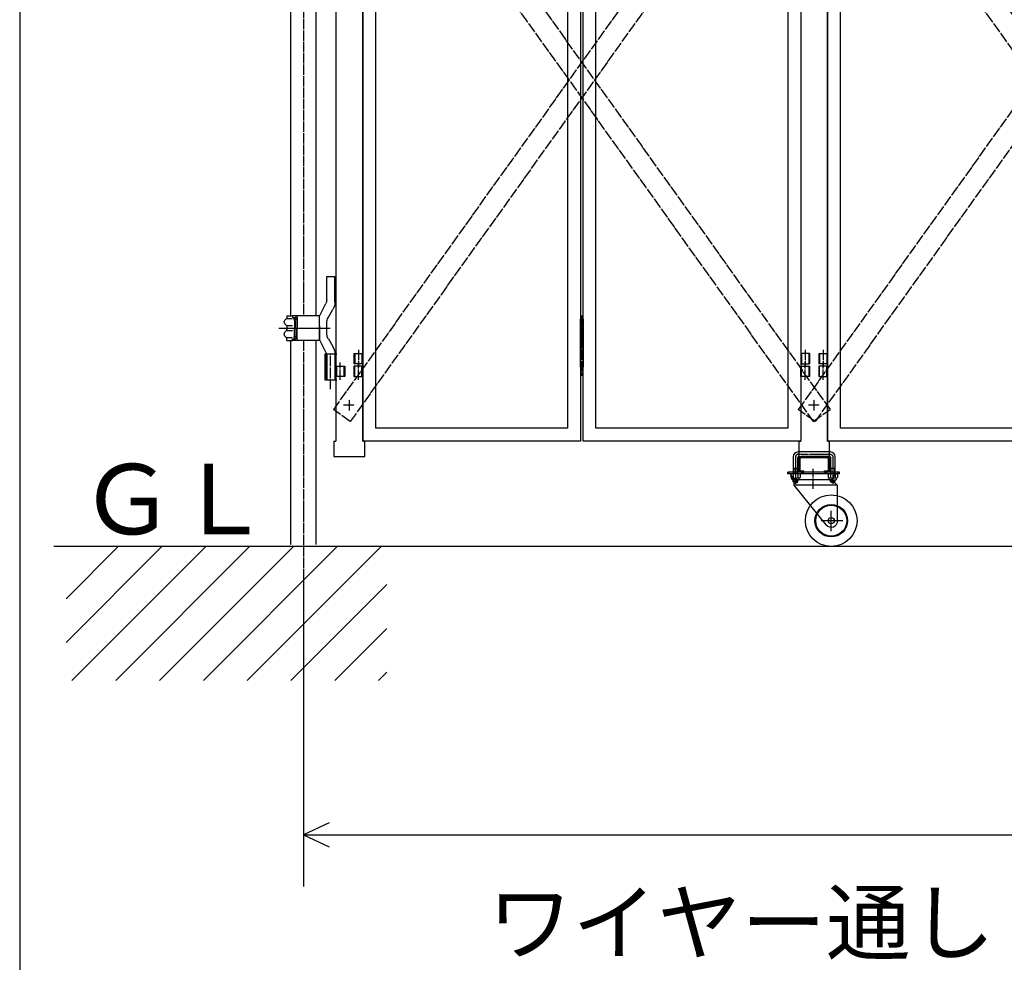
# Model space of a CAD drawing. Extents: x 565 to 14840, y 25 to 9442.
# Drawn here: x 565 to 2471, y 3934 to 5759 of the extents above; entities that cross this region are included whole.
import ezdxf

# ---------------------------------------------------------------- set-up
doc = ezdxf.new("R2010")
doc.units = 0
doc.linetypes.add('BORDER', pattern=[22, 20, -1, 0, -1])
doc.linetypes.add('DIVIDE', pattern=[23, 20, -1, 0, -1, 0, -1])
doc.layers.get('0').update_dxf_attribs({"linetype": 'CONTINUOUS'})
doc.layers.add('寸法線', color=7, linetype='CONTINUOUS')
doc.layers.add('ﾚｲﾔｰ1', color=7, linetype='CONTINUOUS')
doc.styles.get("Standard").update_dxf_attribs({"font": 'txt', "bigfont": 'extfont'})
doc.dimstyles.new('VELDIM1', dxfattribs={"dimtxt": 149.930553, "dimasz": 50, "dimexe": 100, "dimexo": 0.0625, "dimgap": 0.09, "dimtad": 0, "dimdec": 3, "dimtxsty": 'STANDARD', "dimcen": 0.09, "dimdle": 250, "dimazin": 3, "dimtfac": 1, "dimtdec": 4, "dimtofl": 0, "dimtmove": 0, "dimatfit": 3, "dimtolj": 1, "dimtzin": 0})

# ---------------------------------------------------------------- blocks, each defined once
blk = doc.blocks.new('CLUMP50')
at = {"layer": 'ﾚｲﾔｰ1'}
for p, q in [((2149.3, 4883.3), (2052.3, 4883.3)), ((2052.3, 4880.1), (2052.3, 4883.3)), ((2149.3, 4880.1), (2149.3, 4883.3)), ((2149.3, 4880.1), (2052.3, 4880.1)), ((2064.3, 4868.1), (2057.8, 4880.1)), ((2064.3, 4858.1), (2064.3, 4868.1)), ((2138.3, 4868.1), (2064.3, 4868.1)), ((2138.3, 4868.1), (2143.7, 4880.1)), ((2148.8, 4857.6), (2138.3, 4868.1)), ((2148.8, 4858.1), (2064.3, 4858.1)), ((2126.7, 4781.2), (2064.3, 4858.1)), ((2148.8, 4789.3), (2148.8, 4858.1))]:
    blk.add_line(p, q, dxfattribs=at)
at = {"layer": 'ﾚｲﾔｰ1', "color": 3, "linetype": 'BORDER'}
for p, q in [((2101.3, 4850.8), (2101.3, 4890)), ((2136.3, 4769.1), (2136.3, 4808.5)), ((2158.9, 4789.3), (2116.4, 4789.3))]:
    blk.add_line(p, q, dxfattribs=at)
at = {"layer": 'ﾚｲﾔｰ1'}
for radius in [50, 31.5, 30, 6]:
    blk.add_circle((2136.3, 4789.3), radius, dxfattribs=at)
blk.add_arc((2136.3, 4789.3), 12.5, 220.4083, 360, dxfattribs=at)
blk = doc.blocks.new('CLUMP51')
at = {"layer": 'ﾚｲﾔｰ1'}
for p, q in [((2134.5, 4922.3), (2072.1, 4922.3)), ((2062.8, 4913), (2062.8, 4880)), ((2067.3, 4913.4), (2067.3, 4913)), ((2071.8, 4880.1), (2071.8, 4912.3)), ((2072.8, 4913.3), (2133.8, 4913.3)), ((2073.3, 4913.3), (2078.3, 4913.3)), ((2073.3, 4908.7), (2073.3, 4887.9)), ((2075.6, 4908.7), (2075.6, 4887.9)), ((2128.7, 4913.3), (2077.9, 4913.3)), ((2128.7, 4911), (2077.9, 4911)), ((2133.3, 4913.3), (2128.8, 4913.3)), ((2131, 4887.9), (2131, 4908.7)), ((2133.3, 4887.9), (2133.3, 4908.7)), ((2134.8, 4912.3), (2134.8, 4880.1)), ((2143.8, 4880.1), (2143.8, 4913)), ((2152.3, 4883.3), (2054.3, 4883.3)), ((2054.3, 4880.1), (2054.3, 4883.3)), ((2071.9, 4890.2), (2062.8, 4890.2)), ((2063.9, 4890.3), (2063.9, 4880.1)), ((2070.7, 4890.3), (2070.7, 4880.1)), ((2077.9, 4885.6), (2083.3, 4885.6)), ((2077.9, 4883.3), (2083.3, 4883.3)), ((2083.3, 4883.3), (2083.3, 4885.6)), ((2123.3, 4885.6), (2128.7, 4885.6)), ((2123.3, 4883.3), (2123.3, 4885.6)), ((2123.3, 4883.3), (2128.7, 4883.3)), ((2143.8, 4890.3), (2134.8, 4890.3)), ((2135.9, 4890.3), (2135.9, 4880.1)), ((2142.7, 4890.3), (2142.7, 4880.1)), ((2152.3, 4880.1), (2152.3, 4883.3)), ((2152.3, 4880.1), (2054.3, 4880.1)), ((2058.1, 4879.2), (2058.1, 4872.6)), ((2060.2, 4880.1), (2059.8, 4880.1)), ((2059.8, 4880), (2059.8, 4880.1)), ((2060.5, 4880.1), (2060.2, 4880.1)), ((2060.3, 4869.6), (2060.3, 4871)), ((2060.3, 4869.5), (2060.3, 4870.4)), ((2074.2, 4880.1), (2060.4, 4880.1)), ((2060.4, 4871.7), (2060.4, 4871.7)), ((2061.1, 4868.6), (2064.7, 4868.6)), ((2061.3, 4868.6), (2073.3, 4868.6)), ((2062.7, 4879.2), (2062.7, 4872.6)), ((2062.8, 4864.8), (2062.8, 4868.6)), ((2064.3, 4863.3), (2062.8, 4864.8)), ((2071.8, 4864.8), (2062.8, 4864.8)), ((2063.9, 4863.7), (2063.9, 4868.6)), ((2064.3, 4863.3), (2070.3, 4863.3)), ((2070.3, 4863.3), (2071.8, 4864.8)), ((2070.7, 4863.7), (2070.7, 4868.6)), ((2071.8, 4868.1), (2071.8, 4868.6)), ((2071.8, 4864.8), (2071.8, 4868.1)), ((2071.9, 4879.2), (2071.9, 4872.6)), ((2074.2, 4871.7), (2074.1, 4871.7)), ((2074.3, 4869.6), (2074.3, 4870.9)), ((2076.5, 4879.2), (2076.5, 4872.6)), ((2130.1, 4879.2), (2130.1, 4872.6)), ((2132.3, 4869.6), (2132.3, 4871)), ((2132.3, 4869.5), (2132.3, 4870.4)), ((2135.9, 4880.1), (2132.4, 4880.1)), ((2132.4, 4871.7), (2132.4, 4871.7)), ((2133.1, 4868.6), (2136.9, 4868.6)), ((2133.3, 4868.6), (2145.3, 4868.6)), ((2134.7, 4879.2), (2134.7, 4872.6)), ((2134.8, 4868.1), (2134.8, 4868.6)), ((2134.8, 4865.2), (2134.8, 4868.1)), ((2136.3, 4863.7), (2134.8, 4865.2)), ((2143.8, 4865.2), (2134.8, 4865.2)), ((2146.2, 4880.1), (2135.9, 4880.1)), ((2135.9, 4864.1), (2135.9, 4868.6)), ((2136.3, 4863.7), (2142.3, 4863.7)), ((2139.4, 4871.7), (2139.2, 4871.7)), ((2142.3, 4863.7), (2143.8, 4865.2)), ((2142.7, 4864.1), (2142.7, 4868.6)), ((2143.2, 4880.1), (2145.7, 4880.1)), ((2143.8, 4865.2), (2143.8, 4868.6)), ((2143.9, 4879.2), (2143.9, 4872.6)), ((2145.6, 4880), (2145.7, 4880.1)), ((2145.7, 4880.1), (2146, 4880.1)), ((2146, 4880.1), (2145.7, 4880.1)), ((2146.3, 4880.1), (2146, 4880.1)), ((2146, 4880.1), (2146.3, 4880.1)), ((2146.2, 4871.7), (2146.1, 4871.7)), ((2146.3, 4869.6), (2146.3, 4870.9)), ((2148.5, 4879.2), (2148.5, 4872.6))]:
    blk.add_line(p, q, dxfattribs=at)
at = {"layer": 'ﾚｲﾔｰ1', "color": 3, "linetype": 'BORDER'}
for p, q in [((2067.3, 4913), (2067.3, 4860.8)), ((2072.1, 4917.8), (2134.5, 4917.8)), ((2139.3, 4913), (2139.3, 4860.8))]:
    blk.add_line(p, q, dxfattribs=at)
at = {"layer": 'ﾚｲﾔｰ1'}
for centre, radius, start, end in [((2072.1, 4913), 9.3, 90, 180), ((2134.5, 4913), 9.3, 0, 90), ((2072.8, 4912.3), 1, 90, 180), ((2077.9, 4908.7), 4.6, 90, 180), ((2077.9, 4908.7), 2.3, 90, 180), ((2128.7, 4908.7), 4.6, 0, 90), ((2128.7, 4908.7), 2.3, 0, 90), ((2133.8, 4912.3), 1, 0, 90), ((2077.9, 4887.9), 4.6, 180, 270), ((2077.9, 4887.9), 2.3, 180, 270), ((2128.7, 4887.9), 4.6, 270, 0), ((2060.4, 4876.7), 3.4, 99.6287, 132.7), ((2060.4, 4875.1), 3.4, 227.3, 312.7), ((2059.3, 4870.8), 1, 0, 75.5225), ((2060.4, 4876.7), 3.4, 92.7784, 99.6287), ((2060.4, 4876.7), 3.4, 87.2216, 92.7784), ((2061.3, 4869.6), 1, 180, 270), ((2060.4, 4876.7), 3.4, 47.3, 87.2216), ((2067.3, 4867.9), 12.2, 67.9, 112.1), ((2067.3, 4883.9), 12.2, 247.9, 292.1), ((2074.2, 4876.7), 3.4, 47.3, 132.7), ((2074.2, 4875.1), 3.4, 227.3, 312.7), ((2073.3, 4869.6), 1, 270, 0), ((2132.4, 4876.7), 3.4, 47.3, 132.7), ((2132.4, 4875.1), 3.4, 227.3, 312.7), ((2131.3, 4870.8), 1, 0, 75.5225), ((2133.3, 4869.6), 1, 180, 270), ((2139.3, 4867.9), 12.2, 67.9, 112.1), ((2139.3, 4883.9), 12.2, 247.9, 292.1), ((2146.2, 4876.7), 3.4, 98.7657, 132.7), ((2146.2, 4875.1), 3.4, 227.3, 312.7), ((2145.3, 4869.6), 1, 270, 0), ((2146.2, 4876.7), 3.4, 92.7784, 98.7657), ((2146.2, 4876.7), 3.4, 90, 92.7784), ((2146.2, 4876.7), 3.4, 87.2216, 90), ((2146.2, 4876.7), 3.4, 47.3, 87.2216)]:
    blk.add_arc(centre, radius, start, end, dxfattribs=at)
at = {"layer": 'ﾚｲﾔｰ1', "color": 3, "linetype": 'BORDER'}
blk.add_arc((2072.1, 4913), 4.8, 90, 180, dxfattribs=at)
at = {"layer": 'ﾚｲﾔｰ1', "color": 3, "linetype": 'BORDER', "extrusion": (0, 0, -1)}
blk.add_arc((-2134.5, 4913), 4.8, 90, 180, dxfattribs=at)
at = {"layer": 'ﾚｲﾔｰ1'}
for centre, major_axis, end_param in [((2128.7, 4887.9), (0, -2.3), 1.570796), ((2075.3, 4870.8), (-0.25, 0.968), 1.318116), ((2147.3, 4870.8), (-0.25, 0.968), 1.318116)]:
    blk.add_ellipse(centre, major_axis=major_axis, ratio=1, start_param=0, end_param=end_param, dxfattribs=at)
blk = doc.blocks.new('CLUMP175')
at = {"layer": 'ﾚｲﾔｰ1'}
for p, q in [((2112.3, 5113.3), (2112.3, 5093.3)), ((2112.3, 5113.3), (2129.3, 5113.3)), ((2113.9, 5113.3), (2113.9, 5093.3)), ((2127.7, 5113.3), (2127.7, 5093.3)), ((2129.3, 5113.3), (2129.3, 5093.3)), ((2129.3, 5113.3), (2129.3, 5093.3)), ((2129.3, 5093.3), (2112.3, 5093.3))]:
    blk.add_line(p, q, dxfattribs=at)
at = {"layer": 'ﾚｲﾔｰ1', "color": 3, "linetype": 'BORDER'}
blk.add_line((2120.8, 5120), (2120.8, 5086.5), dxfattribs=at)
blk = doc.blocks.new('CLUMP176')
at = {"layer": 'ﾚｲﾔｰ1', "color": 3, "linetype": 'BORDER'}
blk.add_line((2120.8, 6566.5), (2120.8, 6600), dxfattribs=at)
at = {"layer": 'ﾚｲﾔｰ1'}
for p, q in [((2112.3, 6573.3), (2112.3, 6593.3)), ((2129.3, 6593.3), (2112.3, 6593.3)), ((2113.9, 6573.3), (2113.9, 6593.3)), ((2127.7, 6573.3), (2127.7, 6593.3)), ((2129.3, 6573.3), (2129.3, 6593.3)), ((2129.3, 6573.3), (2129.3, 6593.3)), ((2112.3, 6573.3), (2129.3, 6573.3))]:
    blk.add_line(p, q, dxfattribs=at)
blk = doc.blocks.new('CLUMP177')
at = {"layer": 'ﾚｲﾔｰ1'}
for p, q in [((2550.8, 6624.3), (2550.8, 6699.3)), ((2550.8, 6699.3), (2555.8, 6699.3)), ((2555.8, 6699.3), (2555.8, 6624.3)), ((2555.8, 6684.3), (2550.8, 6684.3)), ((2555.8, 6669.3), (2550.8, 6669.3)), ((2555.8, 6654.3), (2550.8, 6654.3)), ((2555.8, 6639.3), (2550.8, 6639.3)), ((2555.8, 6624.3), (2550.8, 6624.3)), ((2550.8, 5104.3), (2550.8, 5179.3)), ((2550.8, 5179.3), (2555.8, 5179.3)), ((2555.8, 5179.3), (2555.8, 5104.3)), ((2555.8, 5164.3), (2550.8, 5164.3)), ((2550.8, 5161.8), (2555.8, 5161.8)), ((2550.8, 5086.8), (2550.8, 5161.8)), ((2555.8, 5149.3), (2550.8, 5149.3)), ((2555.8, 5161.8), (2555.8, 5086.8)), ((2555.8, 5146.8), (2550.8, 5146.8)), ((2555.8, 5134.3), (2550.8, 5134.3)), ((2555.8, 5131.8), (2550.8, 5131.8)), ((2555.8, 5119.3), (2550.8, 5119.3)), ((2555.8, 5116.8), (2550.8, 5116.8)), ((2555.8, 5104.3), (2550.8, 5104.3)), ((2555.8, 5101.8), (2550.8, 5101.8)), ((2555.8, 5086.8), (2550.8, 5086.8))]:
    blk.add_line(p, q, dxfattribs=at)
at = {"layer": 'ﾚｲﾔｰ1', "color": 3, "linetype": 'BORDER'}
for p, q in [((2553.3, 6706.8), (2553.3, 6616.8)), ((2553.3, 5186.8), (2553.3, 5069.6))]:
    blk.add_line(p, q, dxfattribs=at)
blk = doc.blocks.new('CLUMP174')
at = {"layer": 'ﾚｲﾔｰ1'}
for p, q in [((2129.3, 6743.3), (2550.8, 6743.3)), ((2129.3, 4943.3), (2129.3, 6743.3)), ((2550.8, 6743.3), (2550.8, 4943.3)), ((2154.3, 6718.3), (2525.8, 6718.3)), ((2154.3, 4968.3), (2154.3, 6718.3)), ((2525.8, 6718.3), (2525.8, 4968.3)), ((2525.8, 4968.3), (2154.3, 4968.3)), ((2550.8, 4943.3), (2129.3, 4943.3))]:
    blk.add_line(p, q, dxfattribs=at)
for name in ['CLUMP177', 'CLUMP176', 'CLUMP175']:
    blk.add_blockref(name, (0, 0))
blk = doc.blocks.new('CLUMP182')
at = {"layer": 'ﾚｲﾔｰ1', "color": 3, "linetype": 'BORDER'}
for p, q in [((2085.8, 5062.1), (2085.8, 5095.5)), ((2120.8, 5062.1), (2120.8, 5095.5))]:
    blk.add_line(p, q, dxfattribs=at)
at = {"layer": 'ﾚｲﾔｰ1'}
for p, q in [((2077.3, 5068.3), (2077.3, 5088.3)), ((2077.3, 5088.3), (2094.3, 5088.3)), ((2078.9, 5068.3), (2078.9, 5088.3)), ((2092.7, 5088.3), (2092.7, 5068.3)), ((2094.3, 5088.3), (2094.3, 5068.3)), ((2112.3, 5088.3), (2112.3, 5068.3)), ((2129.3, 5088.3), (2112.3, 5088.3)), ((2113.7, 5068.3), (2113.7, 5088.3)), ((2127.7, 5068.3), (2127.7, 5088.3)), ((2129.3, 5068.3), (2129.3, 5088.3)), ((2094.3, 5068.3), (2077.3, 5068.3)), ((2112.3, 5068.3), (2129.3, 5068.3))]:
    blk.add_line(p, q, dxfattribs=at)
blk = doc.blocks.new('CLUMP181')
at = {"layer": 'ﾚｲﾔｰ1'}
for p, q in [((2077.3, 6743.3), (2077.3, 4943.3)), ((2129.3, 6743.3), (2129.3, 4943.3)), ((2073.3, 4943.3), (2073.3, 4913.3)), ((2073.3, 4943.3), (2077.3, 4943.3)), ((2129.3, 4943.3), (2133.3, 4943.3)), ((2133.3, 4913.3), (2133.3, 4943.3)), ((2073.3, 4913.3), (2133.3, 4913.3))]:
    blk.add_line(p, q, dxfattribs=at)
at = {"layer": 'ﾚｲﾔｰ1', "color": 3, "linetype": 'BORDER'}
for p, q in [((2103.3, 5002.4), (2103.3, 5024.1)), ((2092.2, 5013.3), (2114.4, 5013.3))]:
    blk.add_line(p, q, dxfattribs=at)
blk.add_blockref('CLUMP182', (0, 0))
blk = doc.blocks.new('CLUMP185')
at = {"layer": 'ﾚｲﾔｰ1', "color": 4, "linetype": 'DIVIDE'}
for p, q in [((2072.5, 6280.3), (2105, 6303.6)), ((2105, 6303.6), (3034.1, 5004.6)), ((2072.5, 6280.3), (3001.5, 4981.3)), ((3001.5, 4981.3), (3034.1, 5004.6))]:
    blk.add_line(p, q, dxfattribs=at)
blk = doc.blocks.new('CLUMP186')
at = {"layer": 'ﾚｲﾔｰ1', "color": 4, "linetype": 'DIVIDE'}
for p, q in [((3001.5, 6303.6), (2072.5, 5004.6)), ((3034.1, 6280.3), (3001.5, 6303.6)), ((3034.1, 6280.3), (2105, 4981.3)), ((2105, 4981.3), (2072.5, 5004.6))]:
    blk.add_line(p, q, dxfattribs=at)
blk = doc.blocks.new('CLUMP173')
for name in ['CLUMP181', 'CLUMP174', 'CLUMP185', 'CLUMP186']:
    blk.add_blockref(name, (0, 0))
blk = doc.blocks.new('*D262')
at = {"color": 0}
for p, q in [((1114.5, 4681), (1114.5, 4081)), ((13989.1, 4681), (13989.1, 4081)), ((1164.5, 4204.4), (1114.5, 4181)), ((13989.1, 4181), (13939.1, 4204.4)), ((1114.5, 4181), (7860.4, 4181)), ((1114.5, 4181), (7243.1, 4181)), ((1114.5, 4181), (1364.5, 4181)), ((1114.5, 4181), (1164.5, 4157.6)), ((13989.1, 4181), (7243.1, 4181)), ((13989.1, 4181), (7860.4, 4181)), ((13989.1, 4181), (13739.1, 4181)), ((13939.1, 4157.6), (13989.1, 4181))]:
    blk.add_line(p, q, dxfattribs=at)
blk.add_text('12600', height=149.93, dxfattribs=at).set_placement((7331.3, 4257.5))
blk = doc.blocks.new('CLUMP272')
at = {"layer": 'ﾚｲﾔｰ1', "color": 3, "linetype": 'BORDER'}
for p, q in [((1185.8, 5062.1), (1185.8, 5095.5)), ((1220.8, 5062.1), (1220.8, 5095.5))]:
    blk.add_line(p, q, dxfattribs=at)
at = {"layer": 'ﾚｲﾔｰ1'}
for p, q in [((1177.3, 5068.3), (1177.3, 5088.3)), ((1177.3, 5088.3), (1194.3, 5088.3)), ((1178.9, 5068.3), (1178.9, 5088.3)), ((1192.7, 5088.3), (1192.7, 5068.3)), ((1194.3, 5088.3), (1194.3, 5068.3)), ((1212.3, 5088.3), (1212.3, 5068.3)), ((1229.3, 5088.3), (1212.3, 5088.3)), ((1213.7, 5068.3), (1213.7, 5088.3)), ((1227.7, 5068.3), (1227.7, 5088.3)), ((1229.3, 5068.3), (1229.3, 5088.3)), ((1194.3, 5068.3), (1177.3, 5068.3)), ((1212.3, 5068.3), (1229.3, 5068.3))]:
    blk.add_line(p, q, dxfattribs=at)
blk = doc.blocks.new('CLUMP274')
at = {"layer": 'ﾚｲﾔｰ1'}
for p, q in [((1212.3, 5113.3), (1212.3, 5093.3)), ((1212.3, 5113.3), (1229.3, 5113.3)), ((1213.9, 5113.3), (1213.9, 5093.3)), ((1227.7, 5113.3), (1227.7, 5093.3)), ((1229.3, 5113.3), (1229.3, 5093.3)), ((1229.3, 5113.3), (1229.3, 5093.3)), ((1229.3, 5093.3), (1212.3, 5093.3))]:
    blk.add_line(p, q, dxfattribs=at)
at = {"layer": 'ﾚｲﾔｰ1', "color": 3, "linetype": 'BORDER'}
blk.add_line((1220.8, 5120), (1220.8, 5086.5), dxfattribs=at)
blk = doc.blocks.new('CLUMP275')
at = {"layer": 'ﾚｲﾔｰ1', "color": 3, "linetype": 'BORDER'}
blk.add_line((1220.8, 6566.5), (1220.8, 6600), dxfattribs=at)
at = {"layer": 'ﾚｲﾔｰ1'}
for p, q in [((1212.3, 6573.3), (1212.3, 6593.3)), ((1229.3, 6593.3), (1212.3, 6593.3)), ((1213.9, 6573.3), (1213.9, 6593.3)), ((1227.7, 6573.3), (1227.7, 6593.3)), ((1229.3, 6573.3), (1229.3, 6593.3)), ((1229.3, 6573.3), (1229.3, 6593.3)), ((1212.3, 6573.3), (1229.3, 6573.3))]:
    blk.add_line(p, q, dxfattribs=at)
blk = doc.blocks.new('CLUMP276')
at = {"layer": 'ﾚｲﾔｰ1'}
for p, q in [((1650.8, 6624.3), (1650.8, 6699.3)), ((1650.8, 6699.3), (1655.8, 6699.3)), ((1655.8, 6699.3), (1655.8, 6624.3)), ((1655.8, 6684.3), (1650.8, 6684.3)), ((1655.8, 6669.3), (1650.8, 6669.3)), ((1655.8, 6654.3), (1650.8, 6654.3)), ((1655.8, 6639.3), (1650.8, 6639.3)), ((1655.8, 6624.3), (1650.8, 6624.3)), ((1650.8, 5104.3), (1650.8, 5179.3)), ((1650.8, 5179.3), (1655.8, 5179.3)), ((1655.8, 5179.3), (1655.8, 5104.3)), ((1655.8, 5164.3), (1650.8, 5164.3)), ((1650.8, 5161.8), (1655.8, 5161.8)), ((1650.8, 5086.8), (1650.8, 5161.8)), ((1655.8, 5149.3), (1650.8, 5149.3)), ((1655.8, 5161.8), (1655.8, 5086.8)), ((1655.8, 5146.8), (1650.8, 5146.8)), ((1655.8, 5134.3), (1650.8, 5134.3)), ((1655.8, 5131.8), (1650.8, 5131.8)), ((1655.8, 5119.3), (1650.8, 5119.3)), ((1655.8, 5116.8), (1650.8, 5116.8)), ((1655.8, 5104.3), (1650.8, 5104.3)), ((1655.8, 5101.8), (1650.8, 5101.8)), ((1655.8, 5086.8), (1650.8, 5086.8))]:
    blk.add_line(p, q, dxfattribs=at)
at = {"layer": 'ﾚｲﾔｰ1', "color": 3, "linetype": 'BORDER'}
for p, q in [((1653.3, 6706.8), (1653.3, 6616.8)), ((1653.3, 5186.8), (1653.3, 5069.6))]:
    blk.add_line(p, q, dxfattribs=at)
blk = doc.blocks.new('CLUMP273')
at = {"layer": 'ﾚｲﾔｰ1'}
for p, q in [((1229.3, 6743.3), (1650.8, 6743.3)), ((1229.3, 4943.3), (1229.3, 6743.3)), ((1650.8, 6743.3), (1650.8, 4943.3)), ((1254.3, 6718.3), (1625.8, 6718.3)), ((1254.3, 4968.3), (1254.3, 6718.3)), ((1625.8, 6718.3), (1625.8, 4968.3)), ((1625.8, 4968.3), (1254.3, 4968.3)), ((1650.8, 4943.3), (1229.3, 4943.3))]:
    blk.add_line(p, q, dxfattribs=at)
for name in ['CLUMP276', 'CLUMP275', 'CLUMP274']:
    blk.add_blockref(name, (0, 0))
blk = doc.blocks.new('CLUMP278')
at = {"layer": 'ﾚｲﾔｰ1'}
for p, q in [((2077.3, 5113.3), (2077.3, 5093.3)), ((2077.3, 5113.3), (2077.3, 5093.3)), ((2094.3, 5113.3), (2077.3, 5113.3)), ((2078.9, 5113.3), (2078.9, 5093.3)), ((2092.7, 5113.3), (2092.7, 5093.3)), ((2094.3, 5113.3), (2094.3, 5093.3)), ((2077.3, 5093.3), (2094.3, 5093.3))]:
    blk.add_line(p, q, dxfattribs=at)
at = {"layer": 'ﾚｲﾔｰ1', "color": 3, "linetype": 'BORDER'}
blk.add_line((2085.8, 5120), (2085.8, 5086.5), dxfattribs=at)
blk = doc.blocks.new('CLUMP279')
at = {"layer": 'ﾚｲﾔｰ1', "color": 3, "linetype": 'BORDER'}
blk.add_line((2085.8, 6566.5), (2085.8, 6600), dxfattribs=at)
at = {"layer": 'ﾚｲﾔｰ1'}
for p, q in [((2077.3, 6573.3), (2077.3, 6593.3)), ((2077.3, 6573.3), (2077.3, 6593.3)), ((2077.3, 6593.3), (2094.3, 6593.3)), ((2078.9, 6573.3), (2078.9, 6593.3)), ((2092.7, 6573.3), (2092.7, 6593.3)), ((2094.3, 6573.3), (2094.3, 6593.3)), ((2094.3, 6573.3), (2077.3, 6573.3))]:
    blk.add_line(p, q, dxfattribs=at)
blk = doc.blocks.new('CLUMP277')
at = {"layer": 'ﾚｲﾔｰ1'}
for p, q in [((1655.8, 6743.3), (2077.3, 6743.3)), ((1655.8, 4943.3), (1655.8, 6743.3)), ((2077.3, 6743.3), (2077.3, 4943.3)), ((1680.8, 6718.3), (2052.3, 6718.3)), ((1680.8, 4968.3), (1680.8, 6718.3)), ((2052.3, 6718.3), (2052.3, 4968.3)), ((2052.3, 4968.3), (1680.8, 4968.3)), ((2077.3, 4943.3), (1655.8, 4943.3))]:
    blk.add_line(p, q, dxfattribs=at)
for name in ['CLUMP279', 'CLUMP278']:
    blk.add_blockref(name, (0, 0))
blk = doc.blocks.new('CLUMP280')
at = {"layer": 'ﾚｲﾔｰ1', "color": 4, "linetype": 'DIVIDE'}
for p, q in [((1172.5, 6280.3), (1205, 6303.6)), ((1205, 6303.6), (2134.1, 5004.6)), ((1172.5, 6280.3), (2101.5, 4981.3)), ((2101.5, 4981.3), (2134.1, 5004.6))]:
    blk.add_line(p, q, dxfattribs=at)
blk = doc.blocks.new('CLUMP281')
at = {"layer": 'ﾚｲﾔｰ1', "color": 4, "linetype": 'DIVIDE'}
for p, q in [((2101.5, 6303.6), (1172.5, 5004.6)), ((2134.1, 6280.3), (2101.5, 6303.6)), ((2134.1, 6280.3), (1205, 4981.3)), ((1205, 4981.3), (1172.5, 5004.6))]:
    blk.add_line(p, q, dxfattribs=at)
blk = doc.blocks.new('CLUMP283')
at = {"layer": 'ﾚｲﾔｰ1'}
for p, q in [((1159.4, 5216.7), (1159.4, 5262.3)), ((1159.4, 5262.3), (1175.4, 5262.3)), ((1175.4, 5213.3), (1175.4, 5262.3)), ((1145.4, 5185.3), (1157.5, 5209.7)), ((1082.4, 5186), (1082.4, 5182.2)), ((1082.4, 5186), (1082.4, 5182.3)), ((1082.4, 5186), (1093.4, 5186)), ((1093.4, 5186), (1093.4, 5183)), ((1098.9, 5186), (1093.4, 5186)), ((1145.4, 5186), (1098, 5186)), ((1145.4, 5162.3), (1145.4, 5186)), ((1162.8, 5183.3), (1171.4, 5198.3)), ((1082.5, 5180.6), (1092.9, 5180.6)), ((1082.7, 5167), (1093.2, 5167)), ((1093.4, 5183), (1099.2, 5183)), ((1097.4, 5177.2), (1097.4, 5162.2)), ((1098.4, 5177), (1098.4, 5162.3)), ((1100.5, 5182.4), (1099.3, 5182.4)), ((1099.4, 5179.4), (1101.5, 5179.4)), ((1100.3, 5183), (1100.3, 5183)), ((1101.4, 5181), (1101.4, 5162.3)), ((1102.4, 5182.5), (1102.4, 5162.3)), ((1145.4, 5139.3), (1145.4, 5185.3)), ((1145.4, 5153.1), (1145.4, 5171.5)), ((1159.4, 5153.7), (1159.4, 5170.8)), ((1066.5, 5162.3), (1166.4, 5162.3)), ((1066.5, 5162.3), (1166.4, 5162.3)), ((1072.9, 5162.3), (1164.1, 5162.3)), ((1081.2, 5162.3), (1094.4, 5162.3)), ((1081.2, 5162.3), (1094.4, 5162.3)), ((1082.4, 5165.8), (1082.4, 5162.4)), ((1082.4, 5165.8), (1082.4, 5162.4)), ((1082.4, 5158.8), (1082.4, 5162.1)), ((1082.4, 5161), (1082.4, 5162.1)), ((1082.7, 5157.5), (1093.2, 5157.5)), ((1097.4, 5147.4), (1097.4, 5162.4)), ((1098.4, 5147.5), (1098.4, 5162.3)), ((1101.4, 5143.6), (1101.4, 5162.3)), ((1102.4, 5142), (1102.4, 5162.3)), ((1141.4, 5162.3), (1157.8, 5162.3)), ((1145.4, 5166.3), (1145.4, 5158.3)), ((1145.4, 5162.3), (1145.4, 5138.5)), ((1082.4, 5138.5), (1082.4, 5142.4)), ((1082.4, 5138.5), (1082.4, 5142.2)), ((1082.4, 5138.5), (1093.4, 5138.5)), ((1082.5, 5143.9), (1092.9, 5143.9)), ((1093.4, 5141.5), (1099.2, 5141.5)), ((1093.4, 5138.5), (1093.4, 5141.5)), ((1098.9, 5138.5), (1093.4, 5138.5)), ((1145.4, 5138.5), (1098, 5138.5)), ((1100.5, 5142.1), (1099.3, 5142.1)), ((1099.4, 5145.1), (1101.5, 5145.1)), ((1100.3, 5141.5), (1100.3, 5141.5)), ((1145.4, 5139.3), (1159, 5112.3)), ((1162.8, 5141.2), (1172.1, 5125.1)), ((1155.6, 5112.3), (1179.3, 5112.3)), ((1155.6, 5112.3), (1155.6, 5062.3)), ((1157.6, 5112.3), (1157.6, 5062.3)), ((1159.4, 5111.6), (1159.4, 5062.3)), ((1175.4, 5112.6), (1175.4, 5062.3)), ((1177.3, 5112.3), (1177.3, 5062.3)), ((1155.6, 5062.3), (1179.3, 5062.3))]:
    blk.add_line(p, q, dxfattribs=at)
at = {"layer": 'ﾚｲﾔｰ1', "color": 3, "linetype": 'BORDER'}
for p, q in [((1072.9, 5162.3), (1164.1, 5162.3)), ((1166.9, 5044), (1166.9, 5111.5))]:
    blk.add_line(p, q, dxfattribs=at)
at = {"layer": 'ﾚｲﾔｰ1', "extrusion": (0, 0, -1)}
for centre, radius, start, end in [((-1145.4, 5216.7), 14, 180, 210), ((-1145.4, 5213.3), 30, 180, 210), ((-1098.9, 5182.5), 3.5, 90, 180), ((-1084.4, 5174), 7, 298.7768, 62.5449), ((-1079.4, 5182.7), 3, 180, 240), ((-1079.4, 5165.4), 3, 120, 180), ((-1079.4, 5182.7), 3, 203.792, 233.1301), ((-1079.4, 5165.4), 3, 126.8699, 180), ((-1099.3, 5179.4), 2.95, 310.0958, 89.9622), ((-1098.9, 5180.5), 2.5, 90, 180), ((-1184.4, 5170.8), 25, 0, 30), ((-1084.4, 5150.5), 7, 297.4551, 61.2232), ((-1079.4, 5159.2), 3, 180, 240), ((-1099.4, 5146.5), 1.4, 260.2176, 44.5637), ((-1184.4, 5153.7), 25, 330, 0), ((-1079.4, 5141.9), 3, 120, 180), ((-1099.3, 5145.1), 2.95, 270.0378, 49.9042), ((-1098.9, 5144), 2.5, 180, 270), ((-1098.9, 5142), 3.5, 180, 270), ((-1150.4, 5112.6), 25, 150, 180)]:
    blk.add_arc(centre, radius, start, end, dxfattribs=at)
blk.add_ellipse((1099.4, 5178), major_axis=(-0.985, 1), ratio=1, start_param=-1.570796, end_param=0.948519, dxfattribs=at)
blk = doc.blocks.new('CLUMP282')
at = {"layer": 'ﾚｲﾔｰ1'}
for p, q in [((1090.2, 5185.8), (1090.2, 6469)), ((1138.8, 5186), (1138.8, 6468.5)), ((1090.2, 4743.3), (1090.2, 5137.9)), ((1138.8, 4743.3), (1138.8, 5139))]:
    blk.add_line(p, q, dxfattribs=at)
at = {"layer": 'ﾚｲﾔｰ1', "color": 3, "linetype": 'BORDER'}
for p, q in [((1114.5, 6468), (1114.5, 5185.6)), ((1114.5, 5137.9), (1114.5, 4681))]:
    blk.add_line(p, q, dxfattribs=at)
blk.add_blockref('CLUMP283', (0, 0))
blk = doc.blocks.new('CLUMP270')
at = {"layer": 'ﾚｲﾔｰ1'}
for p, q in [((1177.3, 6743.3), (1177.3, 4943.3)), ((1229.3, 6743.3), (1229.3, 4943.3)), ((1173.3, 4943.3), (1177.3, 4943.3)), ((1173.3, 4943.3), (1173.3, 4913.3)), ((1229.3, 4943.3), (1233.3, 4943.3)), ((1233.3, 4913.3), (1233.3, 4943.3)), ((1173.3, 4913.3), (1233.3, 4913.3))]:
    blk.add_line(p, q, dxfattribs=at)
at = {"layer": 'ﾚｲﾔｰ1', "color": 3, "linetype": 'BORDER'}
for p, q in [((1203.3, 5002.4), (1203.3, 5024.1)), ((1192.2, 5013.3), (1214.4, 5013.3))]:
    blk.add_line(p, q, dxfattribs=at)
for name in ['CLUMP282', 'CLUMP273', 'CLUMP277', 'CLUMP280', 'CLUMP281', 'CLUMP272']:
    blk.add_blockref(name, (0, 0))

msp = doc.modelspace()

# ---------------------------------------------------------------- linework, layer by layer
at = {"layer": 'ﾚｲﾔｰ1'}
for p, q in [((565.0175, 9442.2708), (565.0175, 24.9499)), ((14689.8833, 4739.0667), (631.2604, 4739.0667)), ((840.4642, 4739.0667), (654.8026, 4553.4051)), ((654.8026, 4638.2579), (755.6114, 4739.0667)), ((666.067, 4479.8167), (925.317, 4739.0667)), ((1010.1698, 4739.0667), (750.9198, 4479.8167)), ((835.7726, 4479.8167), (1095.0226, 4739.0667)), ((1179.8754, 4739.0667), (920.6254, 4479.8167)), ((1005.4782, 4479.8167), (1264.7282, 4739.0667)), ((1275.9926, 4665.4782), (1090.3311, 4479.8167)), ((1175.1839, 4479.8167), (1275.9926, 4580.6254)), ((1275.9926, 4495.7726), (1260.0367, 4479.8167))]:
    msp.add_line(p, q, dxfattribs=at)

# ---------------------------------------------------------------- block references
for name in ['CLUMP270', 'CLUMP173', 'CLUMP51', 'CLUMP50']:
    msp.add_blockref(name, (0, 0))

# ---------------------------------------------------------------- texts
at = {"layer": 'ﾚｲﾔｰ1', "attachment_point": 1}
for s, insert, char_height, width in [('\\W0.8;\\FMS Gothic.ttf;\\W1.0;ＧＬ', (680.5282, 4899.0667), 136, 671.83), ('\\W0.8;\\FMS Gothic.ttf;\\W1.0;ワイヤー通し', (1471.5927, 4071.1256), 119.944447, 1055.98151)]:
    msp.add_mtext(s, dxfattribs=dict(at, insert=insert, char_height=char_height, width=width))

# ---------------------------------------------------------------- dimensions: what is measured, and where the dimension line sits
at = {"layer": '寸法線', "color": 3}
dim = msp.add_linear_dim(base=(1114.4653, 4181.0102), p1=(1114.4653, 4681.0102), p2=(13989.0697, 4681.0102), angle=180, text='12600', dimstyle='VELDIM1', dxfattribs=at)
dim.commit()
dim.dimension.update_dxf_attribs({"geometry": '*D262', "text_midpoint": (7551.7675, 4181.0102), "dimtype": 128})

doc.saveas('drawing.dxf')
